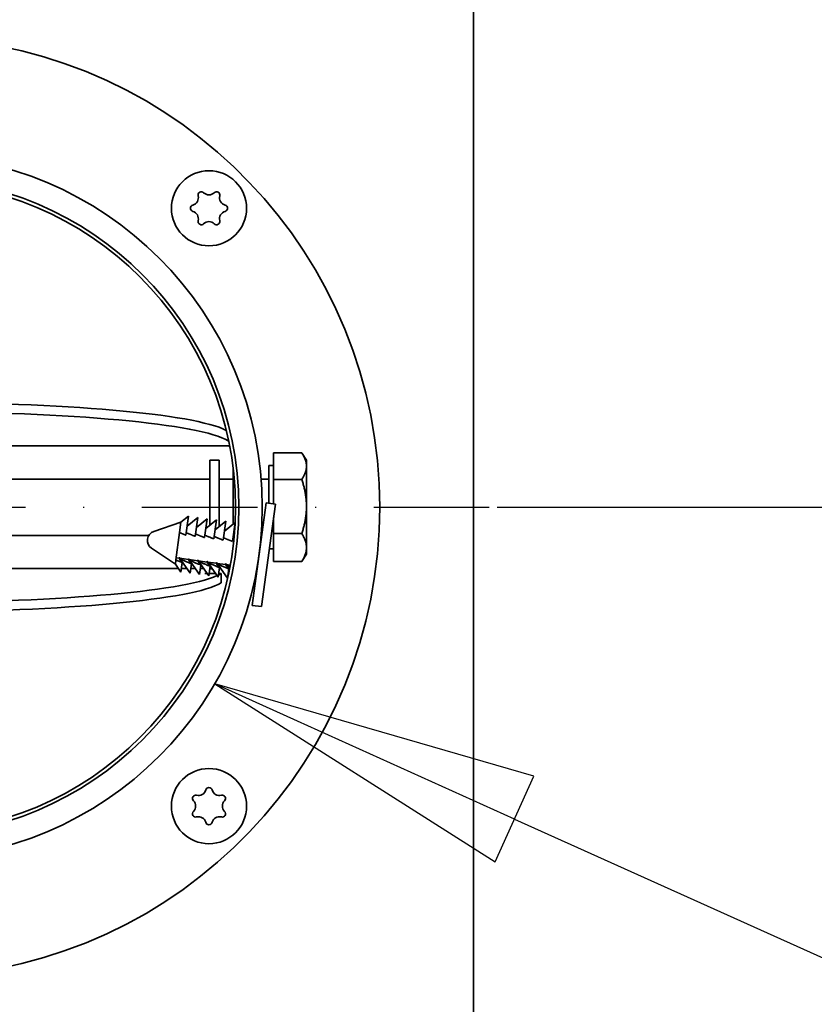
# Model space of a CAD drawing. Units: millimetres. Extents: x 80 to 2890, y 80 to 4120.
# Drawn here: x 1104 to 1188, y 1679 to 1784 of the extents above; entities that cross this region are included whole.
import ezdxf

# ---------------------------------------------------------------- set-up
doc = ezdxf.new("R2010")
doc.units = ezdxf.units.MM
doc.header["$LTSCALE"] = 10
doc.linetypes.add('STRICHPUNKT', pattern=[25.4, 12.7, -6.35, 0, -6.35])
for name, color, linetype, lineweight in [('Bemaßung (ISO)', 7, 'Continuous', 25), ('Mittelpunktmarkierung (ISO)', 7, 'STRICHPUNKT', 25), ('Sichtbar (ISO)', 7, 'Continuous', 35), ('Symbol (ISO)', 7, 'Continuous', 25)]:
    doc.layers.add(name, color=color, linetype=linetype, lineweight=lineweight)
doc.styles.add('StandardISO-35', font='arial.ttf')
doc.dimstyles.new('Standard (DIN)', dxfattribs={"dimscale": 10, "dimtxt": 3.5, "dimasz": 3.5, "dimexe": 1, "dimexo": 0, "dimgap": 0.5, "dimtad": 1, "dimrnd": 1e-08, "dimdsep": 46, "dimtxsty": 'StandardISO-35', "dimblk": 'Filled-1', "dimcen": 0.09, "dimdle": 10, "dimclrd": 256, "dimclre": 256, "dimclrt": 256, "dimazin": 2, "dimtfac": 0.714286, "dimtmove": 0, "dimatfit": 3, "dimldrblk": 'Filled-1', "dimfxl": 0, "dimtolj": 1, "dimlwd": -1, "dimlwe": -1, "dimarcsym": 0})

# ---------------------------------------------------------------- blocks, each defined once
blk = doc.blocks.new('Filled-1')
at = {"color": 0}
for p, q in [((0, 0), (-1, 0.1429)), ((-1, 0.1429), (-1, -0.1429)), ((-1, 0), (0, 0)), ((-1, -0.1429), (0, 0))]:
    blk.add_line(p, q, dxfattribs=at)
at = {"color": 0, "flags": 128}
blk.add_lwpolyline([(-1, -0.1429), (0, 0)], dxfattribs=at)
at = {"color": 0}
blk.add_solid([(-1, -0.1429), (0, 0), (-1, 0.1429), (-1, -0.1429)], dxfattribs=at)
blk = doc.blocks.new('*D10')
at = {"layer": 'Bemaßung (ISO)'}
for p, q in [((1257.93, 1881.46), (1372.43, 1881.46)), ((1362.43, 1766.96), (1362.43, 1846.46)), ((1154.68, 1731.96), (1372.43, 1731.96))]:
    blk.add_line(p, q, dxfattribs=at)
at = {"layer": 'Defpoints', "color": 0}
for p in [(1257.93, 1881.46), (1362.43, 1881.46), (1154.68, 1731.96)]:
    blk.add_point(p, dxfattribs=at)
at = {"layer": 'Bemaßung (ISO)', "xscale": 35, "yscale": 35, "zscale": 35}
for p, rotation in [((1362.43, 1881.46), 90), ((1362.43, 1731.96), 270)]:
    blk.add_blockref('Filled-1', p, dxfattribs=dict(at, rotation=rotation))
at = {"layer": 'Bemaßung (ISO)', "insert": (1321.69, 1749.28), "char_height": 35, "attachment_point": 1, "rotation": 90, "style": 'StandardISO-35'}
blk.add_mtext('\\A1;149.5', dxfattribs=at)
blk = doc.blocks.new('Führungslinientext3')
at = {"layer": 'Symbol (ISO)'}
for p, q in [((115.653, 169.877), (112.462, 171.315)), ((115.858, 170.333), (112.462, 171.315)), ((112.462, 171.315), (115.448, 169.421)), ((115.448, 169.421), (115.858, 170.333)), ((115.653, 169.877), (135.822, 160.787))]:
    blk.add_line(p, q, dxfattribs=at)
at = {"layer": 'Symbol (ISO)', "flags": 128}
blk.add_lwpolyline([(115.858, 170.333), (112.462, 171.315)], dxfattribs=at)
at = {"layer": 'Symbol (ISO)'}
blk.add_solid([(115.858, 170.333), (112.462, 171.315), (115.448, 169.421), (115.858, 170.333)], dxfattribs=at)

msp = doc.modelspace()

# ---------------------------------------------------------------- linework, layer by layer
at = {"layer": 'Mittelpunktmarkierung (ISO)', "ltscale": 0.096775}
msp.add_line((1092.183, 1731.965), (1154.683, 1731.965), dxfattribs=at)
at = {"layer": 'Sichtbar (ISO)'}
for p, q in [((1152.183, 1578.215), (1152.183, 1868.215)), ((1126.049, 1739.245), (1126.049, 1739.032)), ((1126.049, 1739.032), (1126.083, 1739.032)), ((1126.083, 1738.48), (1097.033, 1738.48)), ((1130.883, 1737.738), (1133.883, 1737.738)), ((1130.883, 1734.927), (1130.883, 1737.738)), ((1124.083, 1736.965), (1124.083, 1731.787)), ((1124.083, 1736.965), (1125.083, 1736.965)), ((1125.083, 1736.965), (1125.083, 1731.787)), ((1134.383, 1736.965), (1133.915, 1737.689)), ((1134.383, 1736.332), (1134.383, 1736.965)), ((1126.583, 1736.035), (1126.583, 1732.145)), ((1130.383, 1736.415), (1130.383, 1732.377)), ((1130.883, 1736.415), (1130.383, 1736.415)), ((1134.383, 1732.04), (1134.383, 1736.332)), ((1124.083, 1734.965), (1096.255, 1734.965)), ((1126.583, 1734.965), (1125.083, 1734.965)), ((1130.383, 1734.965), (1129.563, 1734.965)), ((1130.883, 1734.927), (1133.883, 1734.927)), ((1130.883, 1732.309), (1130.883, 1734.927)), ((1124.083, 1730.025), (1124.083, 1731.787)), ((1125.083, 1729.899), (1125.083, 1731.787)), ((1126.583, 1730.182), (1126.583, 1732.145)), ((1130.081, 1732.417), (1128.615, 1721.515)), ((1131.072, 1732.284), (1129.606, 1721.382)), ((1131.072, 1732.284), (1130.081, 1732.417)), ((1134.383, 1727.673), (1134.383, 1732.04)), ((1121.025, 1730.356), (1121.819, 1731.006)), ((1121.819, 1731.006), (1121.548, 1728.991)), ((1121.677, 1729.945), (1122.81, 1730.873)), ((1122.81, 1730.873), (1122.54, 1728.858)), ((1122.668, 1729.812), (1123.802, 1730.739)), ((1123.802, 1730.739), (1123.531, 1728.725)), ((1123.659, 1729.679), (1124.793, 1730.606)), ((1124.793, 1730.606), (1124.522, 1728.592)), ((1124.65, 1729.546), (1125.784, 1730.473)), ((1125.784, 1730.473), (1125.513, 1728.458)), ((1130.883, 1729.154), (1130.883, 1730.874)), ((1118.127, 1729.38), (1121.025, 1730.356)), ((1121.025, 1730.356), (1120.878, 1729.262)), ((1125.641, 1729.412), (1126.775, 1730.339)), ((1126.775, 1730.339), (1126.504, 1728.325)), ((1126.632, 1729.279), (1126.724, 1729.354)), ((1117.6, 1728.965), (1096.496, 1728.965)), ((1120.878, 1729.262), (1120.485, 1726.345)), ((1129.548, 1728.453), (1129.518, 1728.457)), ((1129.617, 1728.965), (1129.563, 1728.965)), ((1130.883, 1726.192), (1130.883, 1729.154)), ((1130.883, 1729.154), (1133.883, 1729.154)), ((1117.888, 1727.603), (1120.425, 1725.896)), ((1130.883, 1727.515), (1130.431, 1727.515)), ((1134.383, 1726.965), (1134.383, 1727.673)), ((1120.485, 1726.345), (1120.425, 1725.896)), ((1120.516, 1726.572), (1120.834, 1726.529)), ((1120.826, 1726.593), (1122.011, 1724.926)), ((1120.887, 1726.522), (1121.825, 1726.396)), ((1121.817, 1726.46), (1123.002, 1724.793)), ((1121.878, 1726.388), (1122.816, 1726.262)), ((1122.808, 1726.326), (1123.993, 1724.66)), ((1122.869, 1726.255), (1123.807, 1726.129)), ((1123.799, 1726.193), (1124.984, 1724.526)), ((1130.883, 1726.192), (1133.883, 1726.192)), ((1134.383, 1726.965), (1133.915, 1726.241)), ((1094.291, 1725.449), (1120.743, 1725.449)), ((1120.425, 1725.896), (1121.02, 1725.059)), ((1121.156, 1726.075), (1121.02, 1725.059)), ((1121.072, 1725.449), (1121.639, 1725.449)), ((1121.162, 1726.12), (1121.156, 1726.075)), ((1122.147, 1725.941), (1122.011, 1724.926)), ((1122.081, 1725.449), (1122.535, 1725.449)), ((1122.153, 1725.987), (1122.147, 1725.941)), ((1123.138, 1725.808), (1123.002, 1724.793)), ((1123.09, 1725.449), (1123.432, 1725.449)), ((1123.144, 1725.853), (1123.138, 1725.808)), ((1123.86, 1726.122), (1124.798, 1725.996)), ((1124.129, 1725.675), (1123.993, 1724.66)), ((1124.092, 1725.4), (1124.362, 1725.4)), ((1124.135, 1725.72), (1124.129, 1725.675)), ((1124.79, 1726.06), (1125.975, 1724.393)), ((1124.852, 1725.988), (1125.789, 1725.862)), ((1125.12, 1725.542), (1124.984, 1724.526)), ((1125.127, 1725.587), (1125.12, 1725.542)), ((1125.781, 1725.926), (1126.187, 1725.356)), ((1125.843, 1725.855), (1126.269, 1725.798)), ((1126.112, 1725.408), (1125.975, 1724.393)), ((1126.118, 1725.453), (1126.112, 1725.408)), ((1129.148, 1725.48), (1129.118, 1725.484)), ((1123.573, 1724.898), (1123.573, 1724.899)), ((1123.573, 1724.899), (1123.583, 1724.899)), ((1123.823, 1724.898), (1123.573, 1724.898)), ((1124.719, 1724.898), (1124.025, 1724.898)), ((1125.297, 1724.898), (1125.034, 1724.898)), ((1125.297, 1723.904), (1125.297, 1724.898)), ((1129.606, 1721.382), (1128.615, 1721.515))]:
    msp.add_line(p, q, dxfattribs=at)
for centre, radius in [((1092.183, 1731.965), 37.5), ((1124.003, 1763.785), 4), ((1092.183, 1731.965), 35), ((1092.183, 1731.965), 34.64), ((1124.003, 1700.145), 4)]:
    msp.add_circle(centre, radius, dxfattribs=at)
for centre, radius, start, end in [((1092.183, 1731.965), 50, 184.99104, 175.00896), ((1122.067, 1764.902), 0.809, 285.51344, 14.48656), ((1123.19, 1765.192), 0.35, 45.51344, 194.48656), ((1124.003, 1766.019), 0.809, 225.51344, 314.48656), ((1124.815, 1765.192), 0.35, 345.51344, 134.48656), ((1125.938, 1764.902), 0.809, 165.51344, 254.48656), ((1122.378, 1763.785), 0.35, 105.51344, 254.48656), ((1125.628, 1763.785), 0.35, 285.51344, 74.48656), ((1122.067, 1762.667), 0.809, 345.51344, 74.48656), ((1125.938, 1762.667), 0.809, 105.51344, 194.48656), ((1123.19, 1762.377), 0.35, 165.51344, 314.48656), ((1124.003, 1761.55), 0.809, 45.51344, 134.48656), ((1124.815, 1762.377), 0.35, 225.51344, 14.48656), ((1118.446, 1728.433), 1, 108.61109, 236.06891), ((1124.003, 1701.77), 0.35, 15.51344, 164.48656), ((1122.595, 1700.958), 0.35, 75.51344, 224.48656), ((1122.885, 1702.08), 0.809, 255.51344, 344.48656), ((1125.12, 1702.08), 0.809, 195.51344, 284.48656), ((1125.41, 1700.958), 0.35, 315.51344, 104.48656), ((1121.768, 1700.145), 0.809, 315.51344, 44.48656), ((1126.237, 1700.145), 0.809, 135.51344, 224.48656), ((1122.595, 1699.333), 0.35, 135.51344, 284.48656), ((1122.885, 1698.21), 0.809, 15.51344, 104.48656), ((1125.12, 1698.21), 0.809, 75.51344, 164.48656), ((1125.41, 1699.333), 0.35, 255.51344, 44.48656), ((1124.003, 1698.52), 0.35, 195.51344, 344.48656)]:
    msp.add_arc(centre, radius, start, end, dxfattribs=at)
for centre, major_axis, ratio, start_param, end_param in [((1092.583, 1739.364), (34, 0), 0.1104407, 0.2088885, 2.964193), ((1092.583, 1738.37), (-34, 0), 0.1104407, 3.3189923, 6.1057857), ((1091.833, 1725.559), (34, 0), 0.1099683, 3.3192911, 6.0453648), ((1091.833, 1725.559), (34, 0), 0.1099683, 6.0631649, 6.1054869), ((1091.833, 1724.565), (-34, 0), 0.1099683, 0.2004786, 2.9638942)]:
    msp.add_ellipse(centre, major_axis=major_axis, ratio=ratio, start_param=start_param, end_param=end_param, dxfattribs=at)
for points in [[(1126.094, 1739.032), (1126.09, 1739.032), (1126.087, 1739.032), (1126.083, 1739.032)], [(1126.207, 1738.467), (1126.165, 1738.476), (1126.123, 1738.48), (1126.083, 1738.48)], [(1123.583, 1724.899), (1123.654, 1724.899), (1123.725, 1724.915), (1123.79, 1724.945)]]:
    msp.add_open_spline(points, degree=3, dxfattribs=at)
for points, weights in [([(1134.383, 1736.332), (1134.383, 1736.985), (1133.883, 1737.738)], [1, 1.0379548493, 1]), ([(1133.883, 1734.927), (1134.383, 1735.68), (1134.383, 1736.332)], [1, 1.0379548493, 1]), ([(1134.383, 1732.04), (1134.383, 1733.38), (1133.883, 1734.927)], [1, 1.0379548493, 1]), ([(1133.883, 1729.154), (1134.383, 1730.701), (1134.383, 1732.04)], [1, 1.0379548493, 1]), ([(1120.878, 1729.262), (1121.14, 1729.149), (1121.548, 1728.991)], [1, 1.01575300317, 1]), ([(1121.584, 1729.257), (1121.886, 1729.111), (1122.54, 1728.858)], [1.11051686408, 1.09793238369, 1]), ([(1122.575, 1729.124), (1122.877, 1728.978), (1123.531, 1728.725)], [1.11051686408, 1.09793238369, 1]), ([(1123.566, 1728.991), (1123.868, 1728.844), (1124.522, 1728.592)], [1.11051686408, 1.09793238369, 1]), ([(1124.557, 1728.858), (1124.859, 1728.711), (1125.513, 1728.458)], [1.11051686408, 1.09793238369, 1]), ([(1125.549, 1728.724), (1125.85, 1728.578), (1126.504, 1728.325)], [1.11051686408, 1.09793238369, 1]), ([(1126.54, 1728.591), (1126.592, 1728.566), (1126.653, 1728.538)], [1.11051686408, 1.10831462719, 1.10349872274]), ([(1134.383, 1727.673), (1134.383, 1728.36), (1133.883, 1729.154)], [1, 1.0379548493, 1]), ([(1133.883, 1726.192), (1134.383, 1726.986), (1134.383, 1727.673)], [1, 1.0379548493, 1]), ([(1121.156, 1726.075), (1120.748, 1726.233), (1120.485, 1726.345)], [1, 1.01575300317, 1]), ([(1120.823, 1726.615), (1120.828, 1726.573), (1120.834, 1726.529)], [1, 1.00494983456, 1.00914127503]), ([(1120.887, 1726.522), (1120.854, 1726.57), (1120.823, 1726.615)], [1.00914127503, 1.00494983456, 1]), ([(1120.834, 1726.529), (1120.876, 1726.381), (1121.156, 1726.075)], [1.08244700389, 1.17036203529, 1]), ([(1122.147, 1725.941), (1121.081, 1726.354), (1120.887, 1726.522)], [1, 1.17036203529, 1.08244700389]), ([(1121.814, 1726.482), (1121.819, 1726.44), (1121.825, 1726.396)], [1, 1.00494983456, 1.00914127503]), ([(1121.878, 1726.388), (1121.845, 1726.436), (1121.814, 1726.482)], [1.00914127503, 1.00494983456, 1]), ([(1121.825, 1726.396), (1121.867, 1726.248), (1122.147, 1725.941)], [1.08244700389, 1.17036203529, 1]), ([(1123.138, 1725.808), (1122.072, 1726.221), (1121.878, 1726.388)], [1, 1.17036203529, 1.08244700389]), ([(1122.805, 1726.349), (1122.81, 1726.307), (1122.816, 1726.262)], [1, 1.00494983456, 1.00914127503]), ([(1122.869, 1726.255), (1122.836, 1726.303), (1122.805, 1726.349)], [1.00914127503, 1.00494983456, 1]), ([(1122.816, 1726.262), (1122.858, 1726.115), (1123.138, 1725.808)], [1.08244700389, 1.17036203529, 1]), ([(1124.129, 1725.675), (1123.063, 1726.087), (1122.869, 1726.255)], [1, 1.17036203529, 1.08244700389]), ([(1123.797, 1726.215), (1123.802, 1726.173), (1123.807, 1726.129)], [1, 1.00494983456, 1.00914127503]), ([(1123.86, 1726.122), (1123.828, 1726.17), (1123.797, 1726.215)], [1.00914127503, 1.00494983456, 1]), ([(1133.915, 1726.241), (1133.899, 1726.216), (1133.883, 1726.192)], [1.00230229917, 1.00118835673, 1]), ([(1123.807, 1726.129), (1123.849, 1725.982), (1124.129, 1725.675)], [1.08244700389, 1.17036203529, 1]), ([(1125.12, 1725.542), (1124.054, 1725.954), (1123.86, 1726.122)], [1, 1.17036203529, 1.08244700389]), ([(1124.788, 1726.082), (1124.793, 1726.04), (1124.798, 1725.996)], [1, 1.00494983456, 1.00914127503]), ([(1124.852, 1725.988), (1124.819, 1726.036), (1124.788, 1726.082)], [1.00914127503, 1.00494983456, 1]), ([(1124.798, 1725.996), (1124.84, 1725.848), (1125.12, 1725.542)], [1.08244700389, 1.17036203529, 1]), ([(1126.112, 1725.408), (1125.045, 1725.821), (1124.852, 1725.988)], [1, 1.17036203529, 1.08244700389]), ([(1125.779, 1725.949), (1125.784, 1725.907), (1125.789, 1725.862)], [1, 1.00494983456, 1.00914127503]), ([(1125.843, 1725.855), (1125.81, 1725.903), (1125.779, 1725.949)], [1.00914127503, 1.00494983456, 1]), ([(1125.789, 1725.862), (1125.831, 1725.715), (1126.112, 1725.408)], [1.08244700389, 1.17036203529, 1]), ([(1126.239, 1725.631), (1125.945, 1725.767), (1125.843, 1725.855)], [1.10515061908, 1.12707331936, 1.08244700389])]:
    msp.add_rational_spline(points, weights, degree=2, dxfattribs=at)

# ---------------------------------------------------------------- block references
at = {"layer": 'Symbol (ISO)', "xscale": 10, "yscale": 10, "zscale": 10}
msp.add_blockref('Führungslinientext3', (0, 0), dxfattribs=at)

# ---------------------------------------------------------------- dimensions: what is measured, and where the dimension line sits
at = {"layer": 'Bemaßung (ISO)'}
dim = msp.add_linear_dim(base=(1362.433, 1881.465), p1=(1154.683, 1731.965), p2=(1257.933, 1881.465), angle=90, dimstyle='Standard (DIN)', override={"dimdec": 2, "dimtp": 0, "dimtm": 0, "dimtdec": 2, "dimtofl": 0, "dimatfit": 1}, dxfattribs=at)
dim.commit()
dim.dimension.update_dxf_attribs({"geometry": '*D10', "text_midpoint": (1362.433, 1806.815), "dimtype": 160})

doc.saveas('drawing.dxf')
